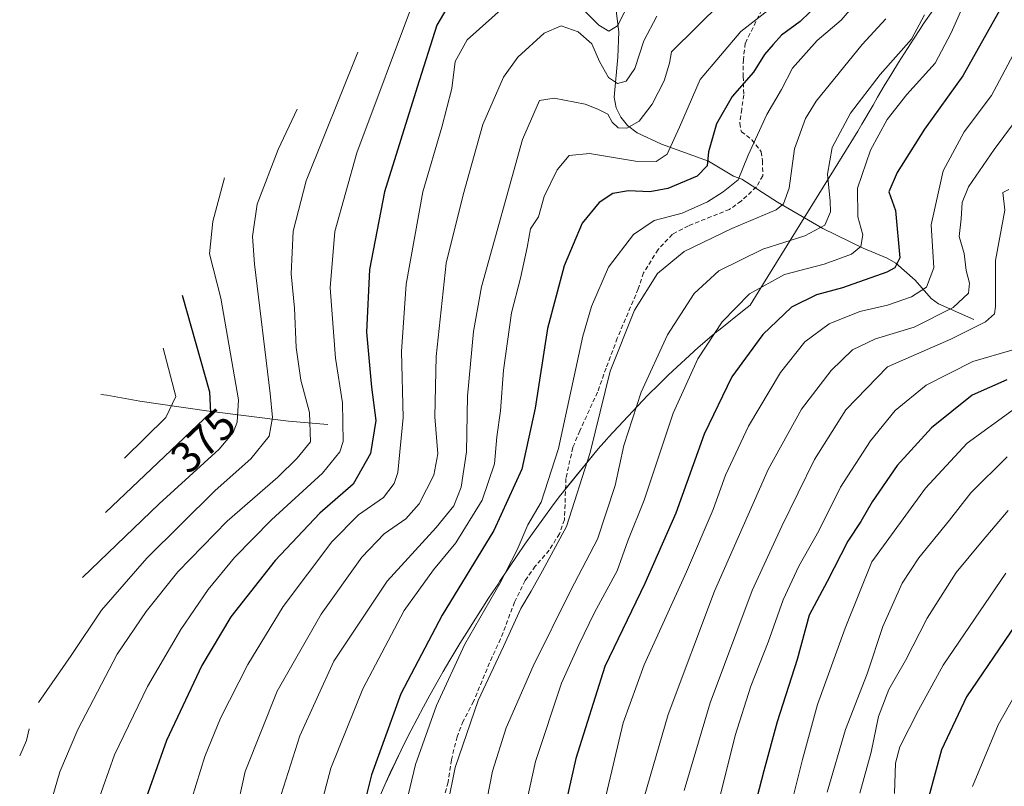
# Model space of a CAD drawing. Units: metres. Extents: x 603079 to 606471, y 4793992 to 4796358.
# Drawn here: x 604443 to 604669, y 4795596 to 4795772 of the extents above; entities that cross this region are included whole.
import ezdxf
from ezdxf.enums import TextEntityAlignment as Align

# ---------------------------------------------------------------- set-up
doc = ezdxf.new("R2010")
doc.units = ezdxf.units.M
doc.header["$MEASUREMENT"] = 0
doc.linetypes.add('TRAZOSX2', pattern=[1.5, 1, -0.5])
for name, color, linetype, lineweight in [('Corriente natural lineal', 142, 'Continuous', 13), ('Curva de nivel maestra', 36, 'Continuous', 30), ('Curva de nivel normal', 36, 'Continuous', 0), ('Pastizal CxS', 92, 'Continuous', 0), ('Rótulo de curva de nivel directora', 19, 'Continuous', 0), ('Senda', 19, 'TRAZOSX2', 0)]:
    doc.layers.add(name, color=color, linetype=linetype, lineweight=lineweight)
doc.styles.add('Arial', font='txt', dxfattribs={"height": 0.2})

msp = doc.modelspace()

# ---------------------------------------------------------------- linework, layer by layer
at = {"layer": 'Corriente natural lineal', "color": 142, "linetype": 'Continuous', "lineweight": 13}
for points in [[(604662.44, 4795703.3, 463.15), (604654.38, 4795706.94, 458.05), (604652.64, 4795708.14, 456.62), (604648.98, 4795712.38, 452.71), (604644.55, 4795716.26, 449.85), (604642.57, 4795717.39, 448.46), (604637.04, 4795719.68, 445.24), (604627.75, 4795724.24, 439.94), (604617.35, 4795730.23, 434.15), (604609.21, 4795735.52, 429.8), (604607.23, 4795736.23, 428.53), (604601.49, 4795739.64, 424.64), (604590.69, 4795743.58, 417.81), (604585.15, 4795746.21, 415.89), (604582.91, 4795747.88, 414.74), (604581.41, 4795749.76, 413.52), (604580.3, 4795751.92, 412.96), (604579.84, 4795754.39, 412.03), (604580.65, 4795763.58, 407.27), (604580.95, 4795769.34, 405.21), (604579.85, 4795777.93, 402.02)], [(604514.05, 4795679.21, 392.45), (604505.04, 4795679.98, 386.9), (604486.16, 4795682.36, 374.49), (604470.88, 4795684.54, 364.6), (604463.3, 4795685.97, 360.42), (604461.94, 4795686.07, 359.54)]]:
    msp.add_polyline3d(points, dxfattribs=at)
at = {"layer": 'Curva de nivel maestra', "color": 36, "linetype": 'Continuous', "lineweight": 30}
for points in [[(604545.03, 4795780.98, 400), (604539.08, 4795770.92, 400), (604534.55, 4795756.68, 400), (604527.05, 4795732.66, 400), (604523.62, 4795714.8, 400), (604522.94, 4795700.41, 400), (604524.09, 4795687.8, 400), (604525.07, 4795680.15, 400), (604523.9, 4795672.58, 400), (604519.92, 4795665.47, 400), (604512.22, 4795658.87, 400), (604501.98, 4795647.98, 400), (604491.76, 4795635.05, 400), (604485.08, 4795623.87, 400), (604477, 4795606.68, 400), (604471.05, 4795589.82, 400)], [(604627.03, 4795776.02, 425), (604622.55, 4795771.76, 425), (604618.25, 4795768.62, 425), (604616.39, 4795766.46, 425), (604614.38, 4795764.13, 425), (604611.87, 4795760.13, 425), (604606.93, 4795754.48, 425), (604603.36, 4795748.24, 425), (604601.55, 4795741.84, 425), (604601.22, 4795738.57, 425), (604598.9, 4795736.21, 425), (604592.15, 4795733.4, 425), (604588.02, 4795732.62, 425), (604583.11, 4795732.84, 425), (604579.55, 4795732.25, 425), (604576.42, 4795730.21, 425), (604572.49, 4795725.44, 425), (604568.34, 4795715.61, 425), (604564.51, 4795701.28, 425), (604561.72, 4795682.96, 425), (604558.62, 4795668.95, 425), (604552.2, 4795654.88, 425), (604540.31, 4795635.45, 425), (604530.84, 4795617.36, 425), (604524.07, 4795598.79, 425), (604521.14, 4795586.84, 425)], [(604668.66, 4795774.8, 450), (604659.92, 4795759.23, 450), (604651.11, 4795747.04, 450), (604644.84, 4795737.1, 450), (604642.95, 4795732.6, 450), (604644.46, 4795728.31, 450), (604645.45, 4795717.44, 450), (604644.3, 4795715.18, 450), (604642.46, 4795714.19, 450), (604632.3, 4795710.58, 450), (604626.3, 4795708.96, 450), (604620.55, 4795706.16, 450), (604613.98, 4795699.87, 450), (604606.89, 4795690.15, 450), (604600.53, 4795677.02, 450), (604593.98, 4795658.82, 450), (604586.92, 4795642.69, 450), (604577.73, 4795623.65, 450), (604571, 4795602.48, 450), (604567.69, 4795587.56, 450)], [(604480.56, 4795708.88, 375), (604486.87, 4795686.71, 375), (604487.07, 4795681.91, 375), (604462.97, 4795659.02, 375)], [(604670.07, 4795689.45, 475), (604662.1, 4795685.96, 475), (604652.72, 4795678.46, 475), (604644.86, 4795669.78, 475), (604639.13, 4795661.44, 475), (604636.48, 4795656.91, 475), (604633.51, 4795652.38, 475), (604628.76, 4795643.15, 475), (604624.61, 4795635.43, 475), (604621.86, 4795625.25, 475), (604617.28, 4795610.93, 475), (604614.2, 4795599.68, 475), (604610.56, 4795585.49, 475)], [(604678.11, 4795642.1, 500), (604660.78, 4795616.65, 500), (604655.08, 4795604.48, 500), (604652.13, 4795593.82, 500)]]:
    msp.add_polyline3d(points, dxfattribs=at)
at = {"layer": 'Curva de nivel normal', "color": 36, "linetype": 'Continuous', "lineweight": 0}
for points in [[(604533.94, 4795777.02, 395), (604520.72, 4795741.6, 395), (604515.64, 4795723.54, 395), (604514.62, 4795710.6, 395), (604515.83, 4795694.4, 395), (604517.46, 4795684.15, 395), (604517.6, 4795675.29, 395), (604516.81, 4795672.95, 395), (604512.8, 4795668.04, 395), (604501.1, 4795657.29, 395), (604492.63, 4795648.67, 395), (604486.58, 4795641.31, 395), (604480.31, 4795632.1, 395), (604472.64, 4795619.02, 395), (604465.06, 4795603.34, 395), (604459.84, 4795588.65, 395)], [(604619.32, 4795777.58, 420), (604608.96, 4795769.46, 420), (604599.63, 4795758.39, 420), (604594.86, 4795747.44, 420), (604592.04, 4795741.3, 420), (604589.49, 4795739.56, 420), (604584.72, 4795739.67, 420), (604574.16, 4795741.45, 420), (604569.48, 4795740.94, 420), (604566.72, 4795737.71, 420), (604563.78, 4795731.55, 420), (604562.44, 4795726.91, 420), (604560.63, 4795724.15, 420), (604559.86, 4795719.81, 420), (604558.33, 4795712.81, 420), (604556.23, 4795704.81, 420), (604554.44, 4795691.7, 420), (604553.76, 4795682.36, 420), (604552.86, 4795676.37, 420), (604552.34, 4795670.15, 420), (604549.55, 4795661.86, 420), (604543.46, 4795652, 420), (604538.3, 4795645.86, 420), (604531.6, 4795636.48, 420), (604522.1, 4795618.48, 420), (604514.73, 4795600.31, 420), (604511.57, 4795588.15, 420)], [(604661.33, 4795778.32, 445), (604657.28, 4795769.14, 445), (604653.56, 4795762.14, 445), (604647.11, 4795754.99, 445), (604642.59, 4795749.23, 445), (604638.71, 4795742.2, 445), (604635.78, 4795733.49, 445), (604635.85, 4795726.89, 445), (604636.96, 4795722.72, 445), (604636.51, 4795720.1, 445), (604634.34, 4795718.28, 445), (604628.06, 4795715.98, 445), (604618.96, 4795713.62, 445), (604610.96, 4795709.17, 445), (604604.68, 4795702.8, 445), (604599.05, 4795694.27, 445), (604593.4, 4795681.81, 445), (604586.77, 4795661.81, 445), (604583.02, 4795652.48, 445), (604580.57, 4795645.61, 445), (604575.32, 4795636, 445), (604571.72, 4795628.61, 445), (604567.75, 4795619.81, 445), (604561.78, 4795601.82, 445), (604558.35, 4795586.16, 445)], [(604583.66, 4795776.79, 405), (604580.63, 4795770.76, 405), (604578.63, 4795769.54, 405), (604576.33, 4795770.87, 405), (604573.08, 4795774.12, 405)], [(604554.59, 4795775.14, 405), (604546.04, 4795767.56, 405), (604543.33, 4795762.54, 405), (604542.54, 4795756.36, 405), (604540.28, 4795747.51, 405), (604535.89, 4795732.63, 405), (604532.08, 4795711.4, 405), (604530.96, 4795695.96, 405), (604531.37, 4795680.81, 405), (604530.14, 4795668.15, 405), (604529.32, 4795665.64, 405), (604526.82, 4795662.48, 405), (604521.11, 4795658.5, 405), (604514.97, 4795652.27, 405), (604503.82, 4795637.4, 405), (604495.69, 4795624.12, 405), (604489.4, 4795611.81, 405), (604485.78, 4795602.95, 405), (604481.85, 4795590.12, 405)], [(604604.56, 4795776.14, 415), (604593.02, 4795764.8, 415), (604592.53, 4795762.14, 415), (604591.31, 4795758.13, 415), (604588.6, 4795752.76, 415), (604585.56, 4795748.88, 415), (604582.78, 4795747.23, 415), (604580.74, 4795747.34, 415), (604579.41, 4795748.62, 415), (604578.36, 4795750.44, 415), (604576.06, 4795751.6, 415), (604573.18, 4795752.77, 415), (604566.07, 4795754.16, 415), (604562.66, 4795753.62, 415), (604558.78, 4795744.66, 415), (604549.4, 4795710.78, 415), (604547.5, 4795700.53, 415), (604546.14, 4795685.71, 415), (604545.91, 4795672.92, 415), (604544.66, 4795664.84, 415), (604542.98, 4795660.51, 415), (604538.92, 4795655.57, 415), (604527.72, 4795643.25, 415), (604515.46, 4795624.88, 415), (604507.62, 4795607.75, 415), (604503.31, 4795594.22, 415)], [(604634.86, 4795775.37, 430), (604631.96, 4795772.05, 430), (604626.51, 4795767.34, 430), (604620.84, 4795761.04, 430), (604618.28, 4795756.12, 430), (604614.94, 4795750.39, 430), (604610.6, 4795741.01, 430), (604608.36, 4795735.41, 430), (604604.86, 4795732.65, 430), (604601.31, 4795730.34, 430), (604595.44, 4795727.74, 430), (604589.05, 4795726.08, 430), (604584.26, 4795722.85, 430), (604578.56, 4795715.3, 430), (604574.6, 4795706.27, 430), (604572.62, 4795699.48, 430), (604567.03, 4795673.66, 430), (604563.07, 4795661.35, 430), (604559.99, 4795656.15, 430), (604557.57, 4795650.46, 430), (604553.55, 4795642.71, 430), (604545.56, 4795628.76, 430), (604538.99, 4795614.71, 430), (604534.24, 4795601.12, 430), (604530.06, 4795583.82, 430)], [(604589.62, 4795772.98, 410), (604586.63, 4795767.3, 410), (604584.63, 4795760.93, 410), (604582.63, 4795758.04, 410), (604580.62, 4795757.49, 410), (604578.52, 4795758.88, 410), (604576.45, 4795762.54, 410), (604574.75, 4795766.64, 410), (604571.57, 4795769.4, 410), (604567.66, 4795770.76, 410), (604563.76, 4795769.09, 410), (604557.72, 4795763.57, 410), (604554.44, 4795758.98, 410), (604549.66, 4795748.08, 410), (604545.12, 4795731.9, 410), (604541.26, 4795716.22, 410), (604538.94, 4795694.81, 410), (604538.66, 4795680.97, 410), (604539.32, 4795672.45, 410), (604538.41, 4795667.55, 410), (604535.04, 4795661, 410), (604531.97, 4795657.53, 410), (604527.04, 4795654.08, 410), (604521.91, 4795648.74, 410), (604512.51, 4795635.68, 410), (604502.43, 4795617.95, 410), (604495.05, 4795599.56, 410), (604490.65, 4795579.34, 410)], [(604642.28, 4795772.35, 435), (604636.8, 4795766.47, 435), (604626.24, 4795753.48, 435), (604623.79, 4795749.44, 435), (604621.26, 4795742.48, 435), (604620.08, 4795733.48, 435), (604618.74, 4795729.85, 435), (604617.03, 4795728.48, 435), (604606.85, 4795724.18, 435), (604595.89, 4795718.95, 435), (604589.8, 4795713.85, 435), (604584.51, 4795705.48, 435), (604578.95, 4795691.46, 435), (604574.3, 4795672.75, 435), (604568.89, 4795655.82, 435), (604563.4, 4795645.6, 435), (604560.76, 4795640.9, 435), (604558.37, 4795636.97, 435), (604554.43, 4795628.23, 435), (604548.63, 4795615.85, 435), (604543.31, 4795600.48, 435), (604539.81, 4795582.97, 435)], [(604651.16, 4795773.28, 440), (604648.15, 4795767.66, 440), (604640.92, 4795759.58, 440), (604634.17, 4795750.67, 440), (604629.9, 4795742.81, 440), (604628.83, 4795736.71, 440), (604629.49, 4795730.48, 440), (604629.53, 4795728.07, 440), (604628.21, 4795724.98, 440), (604623.65, 4795722.52, 440), (604613.98, 4795719.44, 440), (604603.88, 4795714.49, 440), (604598.2, 4795709.32, 440), (604592.1, 4795699.78, 440), (604586.06, 4795686.62, 440), (604582.05, 4795674.37, 440), (604580.09, 4795665.2, 440), (604575.98, 4795652.9, 440), (604569.89, 4795641.14, 440), (604561.27, 4795623.74, 440), (604555.03, 4795609.52, 440), (604551.9, 4795599.58, 440), (604549.39, 4795586.69, 440)], [(604520.92, 4795764.73, 390), (604509.1, 4795735.14, 390), (604506.07, 4795723.57, 390), (604505.62, 4795713.8, 390), (604506.4, 4795705.89, 390), (604506.79, 4795696.89, 390), (604507.86, 4795689.35, 390), (604509.87, 4795681.99, 390), (604510.09, 4795675.23, 390), (604507.01, 4795671.47, 390), (604502.59, 4795667.11, 390), (604490.95, 4795657.02, 390), (604479.61, 4795645.36, 390), (604472.3, 4795636.27, 390), (604465.64, 4795626.46, 390), (604456.64, 4795609.14, 390), (604452.52, 4795599.48, 390), (604448.79, 4795586.82, 390)], [(604672.09, 4795765.22, 455), (604666.52, 4795754.75, 455), (604660.28, 4795746.41, 455), (604655.4, 4795737.48, 455), (604652.67, 4795725.06, 455), (604653.31, 4795715.15, 455), (604651.58, 4795710.73, 455), (604648.14, 4795708.48, 455), (604642.63, 4795706.64, 455), (604636.31, 4795705.13, 455), (604629.2, 4795702.31, 455), (604623.66, 4795698.15, 455), (604618.02, 4795691.15, 455), (604610.67, 4795678.81, 455), (604605.46, 4795667.58, 455), (604602.58, 4795659.72, 455), (604596.49, 4795645.34, 455), (604586.77, 4795624.02, 455), (604581.94, 4795610.71, 455), (604577.65, 4795592.57, 455)], [(604507, 4795751.59, 385), (604502.68, 4795742.37, 385), (604497.86, 4795729.8, 385), (604496.79, 4795722.39, 385), (604497.22, 4795715.98, 385), (604500.84, 4795686.34, 385), (604501.34, 4795680.79, 385), (604500.56, 4795676.51, 385), (604496.38, 4795671.33, 385), (604488.21, 4795664.02, 385), (604472.46, 4795648.55, 385), (604462.08, 4795636.58, 385), (604455.11, 4795626.15, 385), (604447.58, 4795615.38, 385)], [(604673.58, 4795750.98, 460), (604667.15, 4795742.36, 460), (604661.27, 4795733.81, 460), (604659.76, 4795730.15, 460), (604659.6, 4795726.46, 460), (604659.09, 4795722.39, 460), (604660.26, 4795718.43, 460), (604660.68, 4795714.53, 460), (604661.48, 4795711.66, 460), (604661.27, 4795709.39, 460), (604657.75, 4795706.08, 460), (604648.76, 4795701.53, 460), (604639.89, 4795698.86, 460), (604634.62, 4795696.38, 460), (604629.68, 4795691.59, 460), (604622.88, 4795682.74, 460), (604615.19, 4795668.88, 460), (604602.86, 4795640.94, 460), (604592.22, 4795612.64, 460), (604586.02, 4795591.25, 460)], [(604490.29, 4795735.82, 380), (604487.63, 4795725.82, 380), (604486.86, 4795718.4, 380), (604489.5, 4795708.21, 380), (604493.52, 4795684.85, 380), (604493.21, 4795679.77, 380), (604492.34, 4795677.4, 380), (604489.1, 4795673.54, 380), (604475.29, 4795661.01, 380), (604457.7, 4795644.08, 380)], [(604670.55, 4795733.2, 465), (604669.12, 4795732.48, 465), (604669.6, 4795728.39, 465), (604667.45, 4795716.83, 465), (604667.44, 4795706.3, 465), (604667.26, 4795704.63, 465), (604665.16, 4795702.79, 465), (604657.16, 4795698.82, 465), (604642.63, 4795692.44, 465), (604633.07, 4795682.57, 465), (604625.87, 4795671.15, 465), (604618.36, 4795655.88, 465), (604611.52, 4795641.1, 465), (604601.92, 4795615.3, 465), (604595.9, 4795595.18, 465)], [(604476.26, 4795696.7, 370), (604479.15, 4795685.64, 370), (604476.84, 4795680.79, 370), (604467.36, 4795671.46, 370)], [(604671.18, 4795696.29, 470), (604662.22, 4795693.67, 470), (604651.54, 4795688.21, 470), (604644.43, 4795682.42, 470), (604638.76, 4795675.48, 470), (604631.84, 4795664.81, 470), (604626.88, 4795654.81, 470), (604622.28, 4795646.65, 470), (604618.66, 4795638.96, 470), (604615.2, 4795629.22, 470), (604611.24, 4795619.15, 470), (604607.66, 4795607.76, 470), (604602.62, 4795587.54, 470)], [(604671.3, 4795682.4, 480), (604660.97, 4795674.95, 480), (604651.37, 4795664.58, 480), (604639.01, 4795647.68, 480), (604632.95, 4795632.42, 480), (604626.52, 4795614.91, 480), (604623.14, 4795602.29, 480), (604619.75, 4795588.82, 480)], [(604670.11, 4795671.81, 485), (604661.78, 4795663.48, 485), (604656.9, 4795657.26, 485), (604649.87, 4795648.58, 485), (604646.04, 4795642.78, 485), (604641.6, 4795632.8, 485), (604637.99, 4795621.93, 485), (604633.02, 4795609.18, 485), (604628.75, 4795594.82, 485)], [(604670.34, 4795659.48, 490), (604664.37, 4795652.43, 490), (604658.41, 4795645.19, 490), (604651.74, 4795634.71, 490), (604646.74, 4795624.99, 490), (604642.93, 4795618.32, 490), (604640.61, 4795612.12, 490), (604638.86, 4795604, 490), (604636.29, 4795594.58, 490)], [(604669.8, 4795645.1, 495), (604655.42, 4795623.97, 495), (604649.75, 4795613.64, 495), (604645.51, 4795605.21, 495), (604644.45, 4795601.43, 495), (604644.26, 4795594.49, 495)], [(604673.62, 4795620.08, 505), (604668.1, 4795610.21, 505), (604662.18, 4795596.09, 505)], [(604445.45, 4795609.33, 385), (604444.83, 4795606.67, 385), (604443.27, 4795603.15, 385)]]:
    msp.add_polyline3d(points, dxfattribs=at)
at = {"layer": 'Pastizal CxS', "color": 92, "linetype": 'Continuous', "lineweight": 0}
for points in [[(604524.24, 4795589.78, 426.26), (604527.18, 4795596.5, 426.82), (604528.43, 4795599.23, 427.22), (604530.9, 4795604.43, 427.74), (604531.79, 4795606.21, 428.04), (604533.14, 4795608.88, 428.32), (604536.04, 4795614.41, 428.35), (604537.48, 4795617.05, 428.72), (604539.85, 4795621.28, 429.06), (604540.57, 4795622.51, 429.16), (604542.09, 4795625.1, 429.24), (604544.39, 4795628.91, 429.3), (604545.97, 4795631.47, 429.35), (604548.03, 4795634.75, 429.51), (604549.66, 4795637.28, 429.59), (604550.97, 4795639.29, 429.59), (604552.63, 4795641.8, 429.74), (604553.16, 4795642.58, 429.8), (604553.61, 4795643.26, 429.85), (604557.54, 4795649.09, 429.91), (604559.35, 4795651.73, 430.65), (604561.08, 4795654.21, 431.31), (604565.43, 4795660.21, 431.3), (604567.24, 4795662.61, 431.83), (604568.25, 4795663.93, 432.2), (604576.16, 4795673.6, 436.23), (604578.13, 4795675.86, 437.36), (604578.52, 4795676.31, 437.57), (604587.47, 4795685.86, 440.98), (604590.16, 4795688.5, 442.1), (604592.32, 4795690.58, 442.63), (604599.18, 4795696.89, 444.22), (604603.38, 4795700.47, 445.12), (604603.79, 4795700.81, 445.18), (604609.71, 4795705.53, 445.94), (604611.12, 4795706.61, 446.12), (604614.16, 4795711.6, 444.82), (604615.12, 4795713.16, 444.4), (604632.26, 4795740.77, 441.65), (604635.83, 4795746.59, 441.92), (604636.75, 4795748.14, 441.95), (604639.31, 4795752.55, 442.04), (604640.37, 4795754.38, 441.94), (604641.9, 4795756.96, 441.62), (604643.62, 4795759.8, 441.16), (604645.19, 4795762.35, 440.75), (604648.58, 4795767.66, 439.89), (604650.23, 4795770.16, 440.1), (604650.86, 4795771.1, 440.37), (604653.19, 4795774.52, 441.37)], [(604524.24, 4795589.78, 426.26), (604527.17, 4795596.5, 426.82), (604528.42, 4795599.23, 427.22), (604530.89, 4795604.43, 427.74), (604531.79, 4795606.21, 428.04), (604533.14, 4795608.88, 428.32), (604536.04, 4795614.41, 428.35), (604537.48, 4795617.05, 428.72), (604539.85, 4795621.28, 429.06), (604540.57, 4795622.51, 429.16), (604542.09, 4795625.1, 429.24), (604544.38, 4795628.91, 429.3), (604545.96, 4795631.47, 429.35), (604548.03, 4795634.75, 429.51), (604549.66, 4795637.28, 429.59), (604550.97, 4795639.29, 429.59), (604552.63, 4795641.8, 429.74), (604553.16, 4795642.58, 429.8), (604553.61, 4795643.26, 429.85), (604557.54, 4795649.09, 429.91), (604559.35, 4795651.73, 430.65), (604561.08, 4795654.21, 431.3), (604565.43, 4795660.21, 431.3), (604567.24, 4795662.61, 431.83), (604568.25, 4795663.93, 432.2), (604568.68, 4795664.46, 432.36), (604576.16, 4795673.6, 436.23), (604578.13, 4795675.86, 437.36), (604578.52, 4795676.31, 437.57), (604587.47, 4795685.86, 440.98), (604590.16, 4795688.5, 442.1), (604592.32, 4795690.58, 442.63), (604599.18, 4795696.89, 444.22), (604603.38, 4795700.47, 445.13), (604603.79, 4795700.81, 445.18), (604609.71, 4795705.53, 445.94), (604611.12, 4795706.61, 446.12), (604614.16, 4795711.6, 444.82), (604615.12, 4795713.16, 444.4), (604623.51, 4795726.68, 437.55), (604632.26, 4795740.77, 441.65), (604635.83, 4795746.59, 441.92), (604636.75, 4795748.14, 441.95), (604639.31, 4795752.55, 442.04), (604640.37, 4795754.38, 441.94), (604641.9, 4795756.96, 441.62), (604643.62, 4795759.8, 441.16), (604645.19, 4795762.35, 440.75), (604648.58, 4795767.66, 439.89), (604650.23, 4795770.16, 440.1), (604650.86, 4795771.1, 440.37), (604653.19, 4795774.52, 441.37)]]:
    msp.add_polyline3d(points, dxfattribs=at)
at = {"layer": 'Senda', "color": 19, "linetype": 'TRAZOSX2', "lineweight": 0}
msp.add_polyline3d([(604613.74, 4795774.41, 419.73), (604609.97, 4795766.75, 421.55), (604609.52, 4795763.05, 422.68), (604609.51, 4795759.13, 424.06), (604609.62, 4795754.89, 425.99), (604609.16, 4795751.63, 426.87), (604608.71, 4795748.37, 427.44), (604609.06, 4795746.44, 427.9), (604611.45, 4795744.6, 429.25), (604613.64, 4795741.81, 431.05), (604613.94, 4795739.72, 431.75), (604613.98, 4795736.3, 432.07), (604612.52, 4795733.75, 431.31), (604609.03, 4795730.51, 431.49), (604606.35, 4795728.6, 431.77), (604596.91, 4795724.85, 431.77), (604593.24, 4795722.87, 432.41), (604589.92, 4795719.36, 433.1), (604586.62, 4795714.02, 433.44), (604585.39, 4795710.37, 434.2), (604580.56, 4795699.01, 434.68), (604578, 4795692.14, 434.86), (604576.02, 4795686.65, 434.19), (604571.94, 4795677.72, 432.14), (604570.33, 4795673.9, 431.79), (604568.76, 4795666.82, 431.83), (604568.43, 4795657.33, 433.98), (604567.26, 4795654.12, 433.6), (604564.93, 4795650.34, 434.08), (604561.72, 4795646.66, 433.44), (604559.39, 4795643.38, 433.01), (604556.97, 4795638.44, 433.32), (604553.76, 4795629.97, 434.34), (604551.82, 4795625.86, 434.17), (604547.53, 4795615.61, 434.53), (604545.16, 4795611.11, 433.92), (604543.77, 4795607.51, 433.94), (604542.45, 4795602.2, 434.19), (604541.69, 4795597.06, 434.33), (604540.58, 4795592.97, 434.27)], dxfattribs=at)

# ---------------------------------------------------------------- texts
at = {"layer": 'Rótulo de curva de nivel directora', "color": 19, "linetype": 'Continuous', "lineweight": 0, "style": 'Arial'}
msp.add_text('375', height=7, rotation=43.5251, dxfattribs=at).set_placement((604485.43, 4795675.49), align=Align.MIDDLE_CENTER)

doc.saveas('drawing.dxf')
